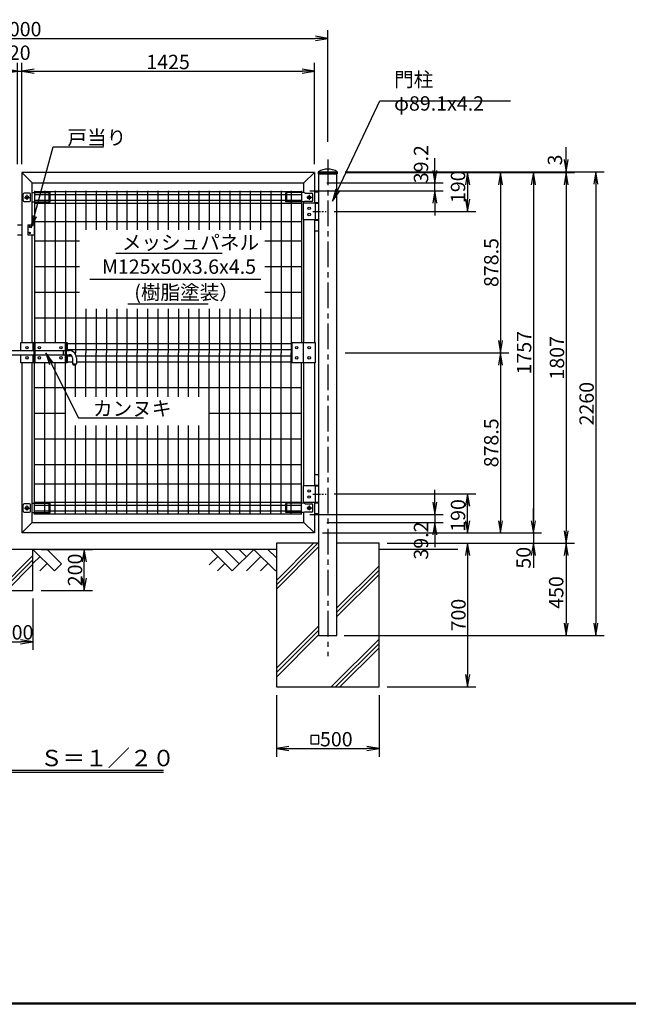
# Model space of a CAD drawing. Extents: x -1955 to 9845, y -10198 to -1798.
# Drawn here: x 1492 to 4456, y -9898 to -5100 of the extents above; entities that cross this region are included whole.
import ezdxf

# ---------------------------------------------------------------- set-up
doc = ezdxf.new("R2010")
doc.units = 0
doc.header["$MEASUREMENT"] = 0
doc.header["$PDMODE"] = 35
doc.linetypes.add('CENTER', pattern=[2, 1.25, -0.25, 0.25, -0.25])
doc.linetypes.add('HIDDEN', pattern=[0.375, 0.25, -0.125])
doc.layers.get('0').update_dxf_attribs({"linetype": 'CONTINUOUS'})
doc.layers.get('DEFPOINTS').update_dxf_attribs({"linetype": 'CONTINUOUS'})
for name, color, linetype in [('1', 7, 'CONTINUOUS'), ('11', 7, 'CONTINUOUS'), ('12', 7, 'CONTINUOUS'), ('14', 7, 'CONTINUOUS'), ('16', 7, 'CONTINUOUS'), ('17', 7, 'CONTINUOUS'), ('18', 7, 'CONTINUOUS'), ('2', 7, 'CONTINUOUS'), ('24', 7, 'CONTINUOUS'), ('3', 7, 'CONTINUOUS'), ('31', 7, 'CONTINUOUS'), ('4', 7, 'CONTINUOUS'), ('6', 7, 'CONTINUOUS'), ('AMI', 9, 'CONTINUOUS'), ('CENTER', 3, 'CENTER'), ('EXTCNT-L', 4, 'CONTINUOUS'), ('KISO', 7, 'CONTINUOUS'), ('WAKU', 7, 'CONTINUOUS')]:
    doc.layers.add(name, color=color, linetype=linetype)
doc.styles.add('XT', font='txt.shx', dxfattribs={"width": 0.8, "bigfont": 'bigfont.shx'})
doc.dimstyles.new('ISO1', dxfattribs={"dimscale": 20, "dimtxt": 3.5, "dimasz": 3, "dimexe": 2, "dimexo": 2, "dimgap": 0.5, "dimtad": 1, "dimdec": 1, "dimdsep": 46, "dimtxsty": 'XT', "dimblk": 'DARROWS', "dimcen": -1, "dimclrd": 2, "dimclre": 1, "dimclrt": 3, "dimadec": 0, "dimazin": 0, "dimtfac": 1, "dimtdec": 1, "dimtmove": 2, "dimatfit": 3, "dimldrblk": 'DARROWS', "dimfxl": 0, "dimtvp": 1, "dimtolj": 1, "dimarcsym": 0})

# ---------------------------------------------------------------- blocks, each defined once
blk = doc.blocks.new('DARROWS')
at = {"color": 0}
for p, q in [((0, 0), (-1, 0.167)), ((-1, -0.167), (0, 0)), ((0, 0), (-0.999, 0))]:
    blk.add_line(p, q, dxfattribs=at)
blk = doc.blocks.new('*D2')
at = {"color": 1, "linetype": 'ByBlock'}
for p, q in [((2742.2, -8391), (2742.2, -8691)), ((3242.2, -8391), (3242.2, -8691))]:
    blk.add_line(p, q, dxfattribs=at)
at = {"color": 2, "linetype": 'ByBlock'}
blk.add_line((2802.2, -8651), (3182.2, -8651), dxfattribs=at)
at = {"layer": 'DEFPOINTS', "color": 0, "linetype": 'ByBlock'}
for p in [(2742.2, -8351), (3242.2, -8351), (3242.2, -8651)]:
    blk.add_point(p, dxfattribs=at)
at = {"color": 2, "linetype": 'ByBlock', "xscale": 60, "yscale": 60, "zscale": 60, "rotation": 180}
blk.add_blockref('DARROWS', (2742.2, -8651), dxfattribs=at)
at = {"color": 2, "linetype": 'ByBlock', "xscale": 60, "yscale": 60, "zscale": 60}
blk.add_blockref('DARROWS', (3242.2, -8651), dxfattribs=at)
at = {"color": 3, "linetype": 'ByBlock', "insert": (3033.9, -8606), "char_height": 70, "attachment_point": 5, "style": 'XT'}
blk.add_mtext('\\A1;500', dxfattribs=at)
blk = doc.blocks.new('*D1')
at = {"color": 1, "linetype": 'ByBlock'}
for p, q in [((3282.2, -7651), (3713.5, -7651)), ((3282.2, -8351), (3713.5, -8351))]:
    blk.add_line(p, q, dxfattribs=at)
at = {"color": 2, "linetype": 'ByBlock'}
blk.add_line((3673.5, -7711), (3673.5, -8291), dxfattribs=at)
at = {"layer": 'DEFPOINTS', "color": 0, "linetype": 'ByBlock'}
for p in [(3242.2, -7651), (3242.2, -8351), (3673.5, -8351)]:
    blk.add_point(p, dxfattribs=at)
at = {"color": 2, "linetype": 'ByBlock', "xscale": 60, "yscale": 60, "zscale": 60}
for p, rotation in [((3673.5, -7651), 90), ((3673.5, -8351), 270)]:
    blk.add_blockref('DARROWS', p, dxfattribs=dict(at, rotation=rotation))
at = {"color": 3, "linetype": 'ByBlock', "insert": (3628.5, -8001), "char_height": 70, "attachment_point": 5, "rotation": 90, "style": 'XT'}
blk.add_mtext('\\A1;700', dxfattribs=at)
blk = doc.blocks.new('*D8')
at = {"color": 2, "linetype": 'ByBlock'}
for p, q in [((3993.5, -7541), (3993.5, -7481)), ((3993.5, -7601), (3993.5, -7651)), ((3993.5, -7601), (3993.5, -7651)), ((3993.5, -7711), (3993.5, -7771))]:
    blk.add_line(p, q, dxfattribs=at)
at = {"color": 1, "linetype": 'ByBlock'}
for p, q in [((3076.7, -7601), (4033.5, -7601)), ((3332.2, -7651), (4033.5, -7651))]:
    blk.add_line(p, q, dxfattribs=at)
at = {"layer": 'DEFPOINTS', "color": 0, "linetype": 'ByBlock'}
for p in [(3036.7, -7601), (3292.2, -7651), (3993.5, -7651)]:
    blk.add_point(p, dxfattribs=at)
at = {"color": 2, "linetype": 'ByBlock', "xscale": 60, "yscale": 60, "zscale": 60}
for p, rotation in [((3993.5, -7601), 270), ((3993.5, -7651), 90)]:
    blk.add_blockref('DARROWS', p, dxfattribs=dict(at, rotation=rotation))
at = {"color": 3, "linetype": 'ByBlock', "insert": (3945.8, -7721.7), "char_height": 70, "attachment_point": 5, "rotation": 90, "style": 'XT'}
blk.add_mtext('\\A1;50', dxfattribs=at)
blk = doc.blocks.new('*D7')
at = {"color": 1, "linetype": 'ByBlock'}
for p, q in [((3076.7, -5844), (4033.5, -5844)), ((3076.7, -7601), (4033.5, -7601))]:
    blk.add_line(p, q, dxfattribs=at)
at = {"color": 2, "linetype": 'ByBlock'}
blk.add_line((3993.5, -5904), (3993.5, -7541), dxfattribs=at)
at = {"layer": 'DEFPOINTS', "color": 0, "linetype": 'ByBlock'}
for p in [(3036.7, -5844), (3036.7, -7601), (3993.5, -7601)]:
    blk.add_point(p, dxfattribs=at)
at = {"color": 2, "linetype": 'ByBlock', "xscale": 60, "yscale": 60, "zscale": 60}
for p, rotation in [((3993.5, -5844), 90), ((3993.5, -7601), 270)]:
    blk.add_blockref('DARROWS', p, dxfattribs=dict(at, rotation=rotation))
at = {"color": 3, "linetype": 'ByBlock', "insert": (3948.5, -6722.5), "char_height": 70, "attachment_point": 5, "rotation": 90, "style": 'XT'}
blk.add_mtext('\\A1;1757', dxfattribs=at)
blk = doc.blocks.new('*D5')
at = {"color": 1, "linetype": 'ByBlock'}
for p, q in [((3332.2, -7651), (4193.5, -7651)), ((3076.7, -8101), (4193.5, -8101))]:
    blk.add_line(p, q, dxfattribs=at)
at = {"color": 2, "linetype": 'ByBlock'}
blk.add_line((4153.5, -7711), (4153.5, -8041), dxfattribs=at)
at = {"layer": 'DEFPOINTS', "color": 0, "linetype": 'ByBlock'}
for p in [(3292.2, -7651), (3036.7, -8101), (4153.5, -8101)]:
    blk.add_point(p, dxfattribs=at)
at = {"color": 2, "linetype": 'ByBlock', "xscale": 60, "yscale": 60, "zscale": 60}
for p, rotation in [((4153.5, -7651), 90), ((4153.5, -8101), 270)]:
    blk.add_blockref('DARROWS', p, dxfattribs=dict(at, rotation=rotation))
at = {"color": 3, "linetype": 'ByBlock', "insert": (4104.7, -7891), "char_height": 70, "attachment_point": 5, "rotation": 90, "style": 'XT'}
blk.add_mtext('\\A1;450', dxfattribs=at)
blk = doc.blocks.new('*D4')
at = {"color": 1, "linetype": 'ByBlock'}
for p, q in [((3076.7, -5844), (4193.5, -5844)), ((3332.2, -7651), (4193.5, -7651))]:
    blk.add_line(p, q, dxfattribs=at)
at = {"color": 2, "linetype": 'ByBlock'}
blk.add_line((4153.5, -5904), (4153.5, -7591), dxfattribs=at)
at = {"layer": 'DEFPOINTS', "color": 0, "linetype": 'ByBlock'}
for p in [(3036.7, -5844), (3292.2, -7651), (4153.5, -7651)]:
    blk.add_point(p, dxfattribs=at)
at = {"color": 2, "linetype": 'ByBlock', "xscale": 60, "yscale": 60, "zscale": 60}
for p, rotation in [((4153.5, -5844), 90), ((4153.5, -7651), 270)]:
    blk.add_blockref('DARROWS', p, dxfattribs=dict(at, rotation=rotation))
at = {"color": 3, "linetype": 'ByBlock', "insert": (4108.5, -6747.5), "char_height": 70, "attachment_point": 5, "rotation": 90, "style": 'XT'}
blk.add_mtext('\\A1;1807', dxfattribs=at)
blk = doc.blocks.new('*D3')
at = {"color": 1, "linetype": 'ByBlock'}
for p, q in [((3076.7, -5841), (4337.8, -5841)), ((3072.2, -8101), (4337.8, -8101))]:
    blk.add_line(p, q, dxfattribs=at)
at = {"color": 2, "linetype": 'ByBlock'}
blk.add_line((4297.8, -5901), (4297.8, -8041), dxfattribs=at)
at = {"layer": 'DEFPOINTS', "color": 0, "linetype": 'ByBlock'}
for p in [(3036.7, -5841), (3032.2, -8101), (4297.8, -8101)]:
    blk.add_point(p, dxfattribs=at)
at = {"color": 2, "linetype": 'ByBlock', "xscale": 60, "yscale": 60, "zscale": 60}
for p, rotation in [((4297.8, -5841), 90), ((4297.8, -8101), 270)]:
    blk.add_blockref('DARROWS', p, dxfattribs=dict(at, rotation=rotation))
at = {"color": 3, "linetype": 'ByBlock', "insert": (4252.8, -6971), "char_height": 70, "attachment_point": 5, "rotation": 90, "style": 'XT'}
blk.add_mtext('\\A1;2260', dxfattribs=at)
blk = doc.blocks.new('*D6')
at = {"color": 1, "linetype": 'ByBlock'}
for p, q in [((3076.7, -5844), (3873.5, -5844)), ((3076.7, -6722.5), (3873.5, -6722.5))]:
    blk.add_line(p, q, dxfattribs=at)
at = {"color": 2, "linetype": 'ByBlock'}
blk.add_line((3833.5, -5904), (3833.5, -6662.5), dxfattribs=at)
at = {"layer": 'DEFPOINTS', "color": 0, "linetype": 'ByBlock'}
for p in [(3036.7, -5844), (3036.7, -6722.5), (3833.5, -6722.5)]:
    blk.add_point(p, dxfattribs=at)
at = {"color": 2, "linetype": 'ByBlock', "xscale": 60, "yscale": 60, "zscale": 60}
for p, rotation in [((3833.5, -5844), 90), ((3833.5, -6722.5), 270)]:
    blk.add_blockref('DARROWS', p, dxfattribs=dict(at, rotation=rotation))
at = {"color": 3, "linetype": 'ByBlock', "insert": (3788.5, -6283.3), "char_height": 70, "attachment_point": 5, "rotation": 90, "style": 'XT'}
blk.add_mtext('\\A1;878.5', dxfattribs=at)
blk = doc.blocks.new('*D9')
at = {"color": 2, "linetype": 'ByBlock'}
for p, q in [((4153.5, -5781), (4153.5, -5721)), ((4153.5, -5844), (4153.5, -5841)), ((4153.5, -5844), (4153.5, -5841)), ((4153.5, -5904), (4153.5, -5964))]:
    blk.add_line(p, q, dxfattribs=at)
at = {"color": 1, "linetype": 'ByBlock'}
for p, q in [((3076.7, -5844), (4193.5, -5844)), ((3078.7, -5841), (4193.5, -5841))]:
    blk.add_line(p, q, dxfattribs=at)
at = {"layer": 'DEFPOINTS', "color": 0, "linetype": 'ByBlock'}
for p in [(3036.7, -5844), (3038.7, -5841), (4153.5, -5841)]:
    blk.add_point(p, dxfattribs=at)
at = {"color": 2, "linetype": 'ByBlock', "xscale": 60, "yscale": 60, "zscale": 60}
for p, rotation in [((4153.5, -5841), 270), ((4153.5, -5844), 90)]:
    blk.add_blockref('DARROWS', p, dxfattribs=dict(at, rotation=rotation))
at = {"color": 3, "linetype": 'ByBlock', "insert": (4098.6, -5783.6), "char_height": 70, "attachment_point": 5, "rotation": 90, "style": 'XT'}
blk.add_mtext('\\A1;3', dxfattribs=at)
blk = doc.blocks.new('*D10')
at = {"color": 1, "linetype": 'ByBlock'}
for p, q in [((3076.7, -6722.5), (3873.5, -6722.5)), ((2987.6, -7601), (3873.5, -7601))]:
    blk.add_line(p, q, dxfattribs=at)
at = {"color": 2, "linetype": 'ByBlock'}
blk.add_line((3833.5, -6782.5), (3833.5, -7541), dxfattribs=at)
at = {"layer": 'DEFPOINTS', "color": 0, "linetype": 'ByBlock'}
for p in [(3036.7, -6722.5), (2947.6, -7601), (3833.5, -7601)]:
    blk.add_point(p, dxfattribs=at)
at = {"color": 2, "linetype": 'ByBlock', "xscale": 60, "yscale": 60, "zscale": 60}
for p, rotation in [((3833.5, -6722.5), 90), ((3833.5, -7601), 270)]:
    blk.add_blockref('DARROWS', p, dxfattribs=dict(at, rotation=rotation))
at = {"color": 3, "linetype": 'ByBlock', "insert": (3788.5, -7161.8), "char_height": 70, "attachment_point": 5, "rotation": 90, "style": 'XT'}
blk.add_mtext('\\A1;878.5', dxfattribs=at)
blk = doc.blocks.new('*D11')
at = {"color": 2, "linetype": 'ByBlock'}
for p, q in [((3513.5, -7451), (3513.5, -7391)), ((3513.5, -7511), (3513.5, -7550.2)), ((3513.5, -7511), (3513.5, -7550.2)), ((3513.5, -7610.2), (3513.5, -7670.2))]:
    blk.add_line(p, q, dxfattribs=at)
at = {"color": 1, "linetype": 'ByBlock'}
for p, q in [((2904.7, -7511), (3553.5, -7511)), ((2987.6, -7550.2), (3553.5, -7550.2))]:
    blk.add_line(p, q, dxfattribs=at)
at = {"layer": 'DEFPOINTS', "color": 0, "linetype": 'ByBlock'}
for p in [(2864.7, -7511), (2947.6, -7550.2), (3513.5, -7550.2)]:
    blk.add_point(p, dxfattribs=at)
at = {"color": 2, "linetype": 'ByBlock', "xscale": 60, "yscale": 60, "zscale": 60}
for p, rotation in [((3513.5, -7511), 270), ((3513.5, -7550.2), 90)]:
    blk.add_blockref('DARROWS', p, dxfattribs=dict(at, rotation=rotation))
at = {"color": 3, "linetype": 'ByBlock', "insert": (3446.5, -7637.9), "char_height": 70, "attachment_point": 5, "rotation": 90, "style": 'XT'}
blk.add_mtext('\\A1;39.2', dxfattribs=at)
blk = doc.blocks.new('*D15')
at = {"color": 1, "linetype": 'ByBlock'}
for p, q in [((-7.8, -5695.1), (-7.8, -5150.8)), ((2992.2, -5695.1), (2992.2, -5150.8))]:
    blk.add_line(p, q, dxfattribs=at)
at = {"color": 2, "linetype": 'ByBlock'}
blk.add_line((52.2, -5190.8), (2932.2, -5190.8), dxfattribs=at)
at = {"layer": 'DEFPOINTS', "color": 0, "linetype": 'ByBlock'}
for p in [(2992.2, -5190.8), (-7.8, -5735.1), (2992.2, -5735.1)]:
    blk.add_point(p, dxfattribs=at)
at = {"color": 2, "linetype": 'ByBlock', "xscale": 60, "yscale": 60, "zscale": 60, "rotation": 180}
blk.add_blockref('DARROWS', (-7.8, -5190.8), dxfattribs=at)
at = {"color": 2, "linetype": 'ByBlock', "xscale": 60, "yscale": 60, "zscale": 60}
blk.add_blockref('DARROWS', (2992.2, -5190.8), dxfattribs=at)
at = {"color": 3, "linetype": 'ByBlock', "insert": (1492.2, -5145.8), "char_height": 70, "attachment_point": 5, "style": 'XT'}
blk.add_mtext('\\A1;3000', dxfattribs=at)
blk = doc.blocks.new('*D13')
at = {"color": 1, "linetype": 'ByBlock'}
for p, q in [((1502.2, -5804), (1502.2, -5310.8)), ((2927.2, -5804), (2927.2, -5310.8))]:
    blk.add_line(p, q, dxfattribs=at)
at = {"color": 2, "linetype": 'ByBlock'}
blk.add_line((1562.2, -5350.8), (2867.2, -5350.8), dxfattribs=at)
at = {"layer": 'DEFPOINTS', "color": 0, "linetype": 'ByBlock'}
for p in [(2927.2, -5350.8), (1502.2, -5844), (2927.2, -5844)]:
    blk.add_point(p, dxfattribs=at)
at = {"color": 2, "linetype": 'ByBlock', "xscale": 60, "yscale": 60, "zscale": 60, "rotation": 180}
blk.add_blockref('DARROWS', (1502.2, -5350.8), dxfattribs=at)
at = {"color": 2, "linetype": 'ByBlock', "xscale": 60, "yscale": 60, "zscale": 60}
blk.add_blockref('DARROWS', (2927.2, -5350.8), dxfattribs=at)
at = {"color": 3, "linetype": 'ByBlock', "insert": (2214.7, -5305.8), "char_height": 70, "attachment_point": 5, "style": 'XT'}
blk.add_mtext('\\A1;1425', dxfattribs=at)
blk = doc.blocks.new('*D12')
at = {"color": 1, "linetype": 'ByBlock'}
for p, q in [((1482.2, -5804), (1482.2, -5310.8)), ((1502.2, -5804), (1502.2, -5310.8))]:
    blk.add_line(p, q, dxfattribs=at)
at = {"color": 2, "linetype": 'ByBlock'}
for p, q in [((1422.2, -5350.8), (1362.2, -5350.8)), ((1482.2, -5350.8), (1502.2, -5350.8)), ((1482.2, -5350.8), (1502.2, -5350.8)), ((1562.2, -5350.8), (1622.2, -5350.8))]:
    blk.add_line(p, q, dxfattribs=at)
at = {"layer": 'DEFPOINTS', "color": 0, "linetype": 'ByBlock'}
for p in [(1502.2, -5350.8), (1482.2, -5844), (1502.2, -5844)]:
    blk.add_point(p, dxfattribs=at)
at = {"color": 2, "linetype": 'ByBlock', "xscale": 60, "yscale": 60, "zscale": 60}
blk.add_blockref('DARROWS', (1482.2, -5350.8), dxfattribs=at)
at = {"color": 2, "linetype": 'ByBlock', "xscale": 60, "yscale": 60, "zscale": 60, "rotation": 180}
blk.add_blockref('DARROWS', (1502.2, -5350.8), dxfattribs=at)
at = {"color": 3, "linetype": 'ByBlock', "insert": (1492.2, -5260.8), "char_height": 70, "attachment_point": 5, "style": 'XT'}
blk.add_mtext('\\A1;20', dxfattribs=at)
blk = doc.blocks.new('*D16')
at = {"color": 2, "linetype": 'ByBlock'}
for p, q in [((3513.5, -5834.8), (3513.5, -5774.8)), ((3513.5, -5934), (3513.5, -5894.8)), ((3513.5, -5934), (3513.5, -5894.8)), ((3513.5, -5994), (3513.5, -6054))]:
    blk.add_line(p, q, dxfattribs=at)
at = {"color": 1, "linetype": 'ByBlock'}
for p, q in [((2987.6, -5894.8), (3553.5, -5894.8)), ((2904.7, -5934), (3553.5, -5934))]:
    blk.add_line(p, q, dxfattribs=at)
at = {"layer": 'DEFPOINTS', "color": 0, "linetype": 'ByBlock'}
for p in [(2947.6, -5894.8), (3513.5, -5894.8), (2864.7, -5934)]:
    blk.add_point(p, dxfattribs=at)
at = {"color": 2, "linetype": 'ByBlock', "xscale": 60, "yscale": 60, "zscale": 60}
for p, rotation in [((3513.5, -5894.8), 270), ((3513.5, -5934), 90)]:
    blk.add_blockref('DARROWS', p, dxfattribs=dict(at, rotation=rotation))
at = {"color": 3, "linetype": 'ByBlock', "insert": (3446.5, -5803.9), "char_height": 70, "attachment_point": 5, "rotation": 90, "style": 'XT'}
blk.add_mtext('\\A1;39.2', dxfattribs=at)
blk = doc.blocks.new('*D17')
at = {"color": 1, "linetype": 'ByBlock'}
for p, q in [((3077.1, -5844), (3713.5, -5844)), ((3024.3, -6034), (3713.5, -6034))]:
    blk.add_line(p, q, dxfattribs=at)
at = {"color": 2, "linetype": 'ByBlock'}
blk.add_line((3673.5, -5904), (3673.5, -5974), dxfattribs=at)
at = {"layer": 'DEFPOINTS', "color": 0, "linetype": 'ByBlock'}
for p in [(3037.1, -5844), (2984.3, -6034), (3673.5, -6034)]:
    blk.add_point(p, dxfattribs=at)
at = {"color": 2, "linetype": 'ByBlock', "xscale": 60, "yscale": 60, "zscale": 60}
for p, rotation in [((3673.5, -5844), 90), ((3673.5, -6034), 270)]:
    blk.add_blockref('DARROWS', p, dxfattribs=dict(at, rotation=rotation))
at = {"color": 3, "linetype": 'ByBlock', "insert": (3626.6, -5913.9), "char_height": 70, "attachment_point": 5, "rotation": 90, "style": 'XT'}
blk.add_mtext('\\A1;190', dxfattribs=at)
blk = doc.blocks.new('*D18')
at = {"color": 1, "linetype": 'ByBlock'}
for p, q in [((3024.3, -7411), (3713.5, -7411)), ((2967.2, -7601), (3713.5, -7601))]:
    blk.add_line(p, q, dxfattribs=at)
at = {"color": 2, "linetype": 'ByBlock'}
blk.add_line((3673.5, -7541), (3673.5, -7471), dxfattribs=at)
at = {"layer": 'DEFPOINTS', "color": 0, "linetype": 'ByBlock'}
for p in [(2984.3, -7411), (3673.5, -7411), (2927.2, -7601)]:
    blk.add_point(p, dxfattribs=at)
at = {"color": 2, "linetype": 'ByBlock', "xscale": 60, "yscale": 60, "zscale": 60}
for p, rotation in [((3673.5, -7411), 90), ((3673.5, -7601), 270)]:
    blk.add_blockref('DARROWS', p, dxfattribs=dict(at, rotation=rotation))
at = {"color": 3, "linetype": 'ByBlock', "insert": (3626.6, -7515.5), "char_height": 70, "attachment_point": 5, "rotation": 90, "style": 'XT'}
blk.add_mtext('\\A1;190', dxfattribs=at)
blk = doc.blocks.new('*D20')
at = {"color": 1, "linetype": 'ByBlock'}
for p, q in [((1596.8, -7681), (1846.8, -7681)), ((1596.8, -7881), (1846.8, -7881))]:
    blk.add_line(p, q, dxfattribs=at)
at = {"color": 2, "linetype": 'ByBlock'}
blk.add_line((1806.8, -7821), (1806.8, -7741), dxfattribs=at)
at = {"layer": 'DEFPOINTS', "color": 0, "linetype": 'ByBlock'}
for p in [(1556.8, -7681), (1806.8, -7681), (1556.8, -7881)]:
    blk.add_point(p, dxfattribs=at)
at = {"color": 2, "linetype": 'ByBlock', "xscale": 60, "yscale": 60, "zscale": 60}
for p, rotation in [((1806.8, -7681), 90), ((1806.8, -7881), 270)]:
    blk.add_blockref('DARROWS', p, dxfattribs=dict(at, rotation=rotation))
at = {"color": 3, "linetype": 'ByBlock', "insert": (1761.8, -7781), "char_height": 70, "attachment_point": 5, "rotation": 90, "style": 'XT'}
blk.add_mtext('\\A1;200', dxfattribs=at)
blk = doc.blocks.new('*D19')
at = {"color": 1, "linetype": 'ByBlock'}
for p, q in [((1356.8, -7921), (1356.8, -8171)), ((1556.8, -7921), (1556.8, -8171))]:
    blk.add_line(p, q, dxfattribs=at)
at = {"color": 2, "linetype": 'ByBlock'}
blk.add_line((1416.8, -8131), (1496.8, -8131), dxfattribs=at)
at = {"layer": 'DEFPOINTS', "color": 0, "linetype": 'ByBlock'}
for p in [(1356.8, -7881), (1556.8, -7881), (1556.8, -8131)]:
    blk.add_point(p, dxfattribs=at)
at = {"color": 2, "linetype": 'ByBlock', "xscale": 60, "yscale": 60, "zscale": 60, "rotation": 180}
blk.add_blockref('DARROWS', (1356.8, -8131), dxfattribs=at)
at = {"color": 2, "linetype": 'ByBlock', "xscale": 60, "yscale": 60, "zscale": 60}
blk.add_blockref('DARROWS', (1556.8, -8131), dxfattribs=at)
at = {"color": 3, "linetype": 'ByBlock', "insert": (1479.5, -8085.1), "char_height": 70, "attachment_point": 5, "style": 'XT'}
blk.add_mtext('\\A1;200', dxfattribs=at)

msp = doc.modelspace()

# ---------------------------------------------------------------- linework, layer by layer
at = {"layer": '1', "color": 7, "linetype": 'Continuous'}
for p, q in [((2927.15, -5844.04), (1502.15, -5844.04)), ((1552.95, -5894.84), (2876.35, -5894.84)), ((2742.15, -7651.04), (2742.15, -8351.04)), ((2947.6, -7651.04), (2742.15, -7651.04)), ((3242.15, -7651.04), (3036.7, -7651.04)), ((3242.15, -8351.04), (3242.15, -7651.04)), ((2742.15, -7681.04), (242.15, -7681.04)), ((3626.01, -7681.04), (3242.15, -7681.04)), ((2742.15, -8351.04), (3242.15, -8351.04)), ((792.15, -8757.52), (2192.15, -8757.52)), ((2192.15, -8767.52), (792.15, -8767.52))]:
    msp.add_line(p, q, dxfattribs=at)
at = {"layer": '1', "color": 2, "linetype": 'Continuous'}
for p, q in [((1552.95, -5894.84), (1502.15, -5844.04)), ((2876.35, -5894.84), (2927.15, -5844.04)), ((1960.98, -6237.25), (2478.67, -6237.25)), ((1834.34, -6364.27), (2665.82, -6364.27)), ((2018.54, -6484.82), (2409.98, -6484.82)), ((1552.95, -7550.24), (1502.15, -7601.04)), ((2876.35, -7550.24), (2927.15, -7601.04)), ((2944.44, -7651.04), (2742.15, -7853.32)), ((2923.23, -7651.04), (2742.15, -7832.11)), ((2947.6, -7669.09), (2742.15, -7874.54)), ((1556.75, -7710.63), (1386.34, -7881.04)), ((1556.75, -7731.84), (1407.55, -7881.04)), ((1556.75, -7753.05), (1428.77, -7881.04)), ((3242.15, -7760.32), (3036.7, -7965.77)), ((3242.15, -7781.54), (3036.7, -7986.99)), ((3242.15, -7802.75), (3036.7, -8008.2)), ((2947.6, -8054.87), (2742.15, -8260.32)), ((2947.6, -8076.09), (2742.15, -8281.54)), ((2947.6, -8097.3), (2742.15, -8302.75)), ((3242.15, -8117.67), (3008.78, -8351.04)), ((3242.15, -8138.88), (3030, -8351.04)), ((3242.15, -8160.1), (3051.21, -8351.04))]:
    msp.add_line(p, q, dxfattribs=at)
at = {"layer": '1', "color": 4, "linetype": 'Continuous'}
for p, q in [((1556.75, -7681.04), (1661.75, -7786.04)), ((1591.25, -7715.54), (1556.75, -7750.04)), ((1625.75, -7681.04), (1696.25, -7751.54)), ((2456.65, -7715.54), (2415.31, -7756.88)), ((2422.15, -7681.04), (2527.15, -7786.04)), ((2491.15, -7681.04), (2561.65, -7751.54)), ((2632.15, -7681.04), (2527.15, -7786.04)), ((2560.15, -7681.04), (2596.15, -7717.04)), ((2666.65, -7715.54), (2596.15, -7786.04)), ((2632.15, -7681.04), (2737.15, -7786.04)), ((2701.15, -7681.04), (2742.15, -7722.04)), ((1625.75, -7750.04), (1589.75, -7786.04)), ((1696.25, -7751.54), (1661.75, -7786.04)), ((2491.15, -7750.04), (2455.15, -7786.04)), ((2701.15, -7750.04), (2665.15, -7786.04)), ((2742.15, -7781.04), (2737.15, -7786.04))]:
    msp.add_line(p, q, dxfattribs=at)
at = {"layer": '11'}
for p, q in [((2927.15, -5939.04), (2947.6, -5939.04)), ((2927.15, -5991.04), (2947.6, -5991.04)), ((2931.75, -5994.04), (2947.6, -5994.04)), ((2927.15, -6077.04), (2947.6, -6077.04)), ((2931.75, -6074.04), (2947.6, -6074.04)), ((2927.15, -6129.04), (2947.6, -6129.04)), ((2927.15, -7316.04), (2947.6, -7316.04)), ((2927.15, -7368.04), (2947.6, -7368.04)), ((2931.75, -7371.04), (2947.6, -7371.04)), ((2927.15, -7454.04), (2947.6, -7454.04)), ((2931.75, -7451.04), (2947.6, -7451.04)), ((2927.15, -7506.04), (2947.6, -7506.04))]:
    msp.add_line(p, q, dxfattribs=at)
at = {"layer": '12'}
for p, q in [((1567.55, -6772.54), (1567.55, -6672.54)), ((1713.55, -6672.54), (1713.55, -6772.54))]:
    msp.add_line(p, q, dxfattribs=at)
msp.add_lwpolyline([(1563.05, -6672.54), (1718.05, -6672.54), (1718.05, -6772.54), (1563.05, -6772.54)], close=True, dxfattribs=at)
at = {"layer": '14'}
for p, q in [((1421.25, -6712.54), (1563.05, -6712.54)), ((1567.55, -6712.54), (1713.55, -6712.54)), ((1718.05, -6712.54), (1733.76, -6712.54)), ((1421.25, -6732.54), (1563.05, -6732.54)), ((1567.55, -6732.54), (1713.55, -6732.54)), ((1718.05, -6732.54), (1733.76, -6732.54)), ((1748.76, -6747.54), (1748.76, -6777.54)), ((1768.76, -6747.54), (1768.76, -6777.54)), ((1748.76, -6777.54), (1768.76, -6777.54)), ((1748.76, -6777.54), (1753.76, -6782.54)), ((1763.76, -6782.54), (1753.76, -6782.54)), ((1763.76, -6782.54), (1768.76, -6777.54))]:
    msp.add_line(p, q, dxfattribs=at)
at = {"layer": '14', "linetype": 'HIDDEN', "ltscale": 10}
msp.add_line((1703.26, -6712.54), (1703.26, -6732.54), dxfattribs=at)
at = {"layer": '14'}
for radius in [35, 15]:
    msp.add_arc((1733.76, -6747.54), radius, 0, 90, dxfattribs=at)
at = {"layer": '16'}
msp.add_line((2871.75, -6672.54), (2871.75, -6772.54), dxfattribs=at)
msp.add_lwpolyline([(2931.75, -6772.54), (2818.75, -6772.54), (2818.75, -6672.54), (2931.75, -6672.54)], close=True, dxfattribs=at)
for centre in [(2841.25, -6697.54), (2901.75, -6697.54), (2841.25, -6747.54), (2901.75, -6747.54)]:
    msp.add_circle(centre, 6, dxfattribs=at)
at = {"layer": '17'}
for p, q in [((2871.75, -5994.04), (2871.75, -6074.04)), ((2931.75, -5994.04), (2871.75, -5994.04)), ((2931.75, -5994.04), (2931.75, -6074.04)), ((2871.75, -6074.04), (2931.75, -6074.04)), ((2931.75, -7371.04), (2871.75, -7371.04)), ((2871.75, -7371.04), (2871.75, -7451.04)), ((2931.75, -7371.04), (2931.75, -7451.04)), ((2871.75, -7451.04), (2931.75, -7451.04))]:
    msp.add_line(p, q, dxfattribs=at)
for centre in [(2901.75, -6019.04), (2901.75, -6049.04), (2901.75, -7396.04), (2901.75, -7426.04)]:
    msp.add_circle(centre, 6, dxfattribs=at)
at = {"layer": '18'}
for p, q in [((1557.55, -6712.54), (1557.55, -6672.54)), ((1557.55, -6772.54), (1557.55, -6732.54))]:
    msp.add_line(p, q, dxfattribs=at)
for points in [[(1497.55, -6712.54), (1497.55, -6672.54), (1722.55, -6672.54), (1722.55, -6712.54)], [(1722.55, -6732.54), (1722.55, -6772.54), (1497.55, -6772.54), (1497.55, -6732.54)]]:
    msp.add_lwpolyline(points, dxfattribs=at)
for centre in [(1527.55, -6697.54), (1588.05, -6697.54), (1693.05, -6697.54), (1527.55, -6747.54), (1588.05, -6747.54), (1693.05, -6747.54)]:
    msp.add_circle(centre, 6, dxfattribs=at)
at = {"layer": '2', "color": 7, "linetype": 'Continuous'}
for p, q in [((1552.95, -7550.24), (2876.35, -7550.24)), ((2927.15, -7601.04), (1502.15, -7601.04))]:
    msp.add_line(p, q, dxfattribs=at)
at = {"layer": '24'}
for p, q in [((1482.15, -6098.89), (1502.15, -6098.89)), ((1532.45, -6098.89), (1562.15, -6098.89)), ((1532.45, -6098.89), (1532.45, -6148.89)), ((1562.15, -6098.89), (1562.15, -6148.89)), ((1482.15, -6148.89), (1502.15, -6148.89)), ((1532.45, -6148.89), (1562.15, -6148.89))]:
    msp.add_line(p, q, dxfattribs=at)
for centre in [(1540.14, -6108.89), (1540.14, -6138.89)]:
    msp.add_circle(centre, 3.25, dxfattribs=at)
at = {"layer": '3', "color": 7, "linetype": 'Continuous'}
for p, q in [((1502.15, -5844.04), (1502.15, -6672.54)), ((1552.95, -6098.89), (1552.95, -5894.84)), ((1552.95, -6672.54), (1552.95, -6148.89)), ((1502.15, -6772.54), (1502.15, -7601.04)), ((1552.95, -7550.24), (1552.95, -6772.54))]:
    msp.add_line(p, q, dxfattribs=at)
at = {"layer": '31'}
for p, q in [((2945.65, -5841.04), (3038.65, -5841.04)), ((2945.65, -5841.04), (2945.65, -5851.04)), ((2945.65, -5851.04), (3038.65, -5851.04)), ((3038.65, -5841.04), (3038.65, -5851.04))]:
    msp.add_line(p, q, dxfattribs=at)
at = {"layer": '31', "linetype": 'HIDDEN', "ltscale": 10}
for p, q in [((2947.25, -5841.04), (2947.25, -5851.04)), ((3037.05, -5841.04), (3037.05, -5851.04))]:
    msp.add_line(p, q, dxfattribs=at)
at = {"layer": '31'}
msp.add_arc((2992.15, -5917.7), 89.66, 58.76122, 121.23878, dxfattribs=at)
at = {"layer": '4', "color": 7, "linetype": 'Continuous'}
for p, q in [((2927.15, -5844.04), (2927.15, -5994.04)), ((2876.35, -5941.54), (2876.35, -5894.84)), ((1552.95, -5941.54), (1635.55, -5941.54)), ((1635.55, -5987.54), (1635.55, -5941.54)), ((1635.55, -5941.54), (1640.55, -5943.54)), ((1640.55, -5987.54), (1640.55, -5943.54)), ((2793.75, -5941.54), (2788.75, -5943.54)), ((2788.75, -5987.54), (2788.75, -5943.54)), ((2793.75, -5987.54), (2793.75, -5941.54)), ((2876.35, -5941.54), (2793.75, -5941.54)), ((2881.47, -5945.54), (2876.35, -5941.54)), ((2881.47, -5945.54), (2914.71, -5945.54)), ((1552.95, -5987.54), (1640.55, -5987.54)), ((2876.35, -5987.54), (2788.75, -5987.54)), ((2878.48, -5985.54), (2876.35, -5987.54)), ((2876.35, -5994.04), (2876.35, -5987.54)), ((2914.71, -5985.54), (2878.48, -5985.54)), ((2919.71, -5980.54), (2919.71, -5950.54)), ((2876.35, -6672.54), (2876.35, -6074.04)), ((2927.15, -6074.04), (2927.15, -6672.54)), ((2876.35, -7371.04), (2876.35, -6772.54)), ((2927.15, -6772.54), (2927.15, -7371.04)), ((1552.95, -7455.54), (1635.55, -7455.54)), ((1635.55, -7501.54), (1635.55, -7455.54)), ((1635.55, -7455.54), (1640.55, -7457.54)), ((1640.55, -7501.54), (1640.55, -7457.54)), ((2793.75, -7455.54), (2788.75, -7457.54)), ((2788.75, -7501.54), (2788.75, -7457.54)), ((2876.35, -7455.54), (2793.75, -7455.54)), ((2793.75, -7501.54), (2793.75, -7455.54)), ((2876.35, -7456.04), (2876.35, -7451.54)), ((2927.15, -7451.04), (2927.15, -7601.04)), ((1552.95, -7501.54), (1640.55, -7501.54)), ((2876.35, -7501.54), (2788.75, -7501.54)), ((2876.35, -7550.24), (2876.35, -7501.54))]:
    msp.add_line(p, q, dxfattribs=at)
at = {"layer": '4', "linetype": 'Continuous'}
for p, q in [((1540.51, -5945.54), (1514.59, -5945.54)), ((1509.59, -5980.54), (1509.59, -5950.54)), ((1514.59, -5985.54), (1540.51, -5985.54)), ((1545.51, -5980.54), (1545.51, -5950.54)), ((1509.59, -7494.54), (1509.59, -7464.54)), ((1540.51, -7459.54), (1514.59, -7459.54)), ((1545.51, -7494.54), (1545.51, -7464.54)), ((1514.59, -7499.54), (1540.51, -7499.54))]:
    msp.add_line(p, q, dxfattribs=at)
at = {"layer": '4', "color": 0}
for p, q in [((2881.47, -7459.54), (2876.35, -7455.54)), ((2881.47, -7459.54), (2914.71, -7459.54)), ((2919.71, -7494.54), (2919.71, -7464.54)), ((2878.48, -7499.54), (2876.35, -7501.54)), ((2914.71, -7499.54), (2878.48, -7499.54))]:
    msp.add_line(p, q, dxfattribs=at)
at = {"layer": '4', "linetype": 'Continuous'}
for centre in [(1527.55, -5965.54), (1527.55, -7479.54)]:
    msp.add_circle(centre, 8, dxfattribs=at)
at = {"layer": '4', "color": 7, "linetype": 'Continuous'}
for centre in [(2901.75, -5965.54), (2901.75, -7479.54)]:
    msp.add_circle(centre, 8, dxfattribs=at)
at = {"layer": '4', "linetype": 'Continuous'}
for centre, start, end in [((1514.59, -5950.54), 90, 180), ((1540.51, -5950.54), 0, 90), ((1514.59, -5980.54), 180, 270), ((1540.51, -5980.54), 270, 360), ((1514.59, -7464.54), 90, 180), ((1540.51, -7464.54), 0, 90), ((1514.59, -7494.54), 180, 270), ((1540.51, -7494.54), 270, 360)]:
    msp.add_arc(centre, 5, start, end, dxfattribs=at)
at = {"layer": '4', "color": 7, "linetype": 'Continuous'}
for centre, start, end in [((2914.71, -5950.54), 0, 90), ((2914.71, -5980.54), 270, 360)]:
    msp.add_arc(centre, 5, start, end, dxfattribs=at)
at = {"layer": '4', "color": 0}
for centre, start, end in [((2914.71, -7464.54), 0, 90), ((2914.71, -7494.54), 270, 360)]:
    msp.add_arc(centre, 5, start, end, dxfattribs=at)
at = {"layer": '6', "color": 7, "linetype": 'HIDDEN', "ltscale": 10}
for p, q in [((2947.6, -5844.04), (3036.7, -5844.04)), ((2947.6, -5844.04), (2947.6, -5851.04)), ((3036.7, -5844.04), (3036.7, -5851.04))]:
    msp.add_line(p, q, dxfattribs=at)
at = {"layer": '6', "color": 7, "linetype": 'Continuous'}
for p, q in [((2947.6, -5851.04), (2947.6, -8101.04)), ((3036.7, -8101.04), (3036.7, -5851.04)), ((2947.6, -8101.04), (3036.7, -8101.04))]:
    msp.add_line(p, q, dxfattribs=at)
at = {"layer": 'AMI'}
for p, q in [((1564.65, -5934.04), (1564.65, -6672.54)), ((1564.65, -5937.54), (2864.65, -5937.54)), ((1614.65, -5934.04), (1614.65, -6672.54)), ((1664.65, -5934.04), (1664.65, -6672.54)), ((1714.65, -5934.04), (1714.65, -6672.54)), ((1764.65, -5934.04), (1764.65, -6722.54)), ((1814.65, -5934.04), (1814.65, -6123.75)), ((1864.65, -5934.04), (1864.65, -6123.75)), ((1914.65, -5934.04), (1914.65, -6123.75)), ((1964.65, -5934.04), (1964.65, -6123.75)), ((2014.65, -5934.04), (2014.65, -6123.75)), ((2064.65, -5934.04), (2064.65, -6123.75)), ((2114.65, -5934.04), (2114.65, -6123.75)), ((2164.65, -5934.04), (2164.65, -6123.75)), ((2214.65, -5934.04), (2214.65, -6123.75)), ((2264.65, -5934.04), (2264.65, -6123.75)), ((2314.65, -5934.04), (2314.65, -6123.75)), ((2364.65, -5934.04), (2364.65, -6123.75)), ((2414.65, -5934.04), (2414.65, -6123.75)), ((2464.65, -5934.04), (2464.65, -6123.75)), ((2514.65, -5934.04), (2514.65, -6123.75)), ((2564.65, -5934.04), (2564.65, -6123.75)), ((2614.65, -5934.04), (2614.65, -6123.75)), ((2664.65, -5934.04), (2664.65, -6123.75)), ((2714.65, -5934.04), (2714.65, -6722.54)), ((2764.65, -5934.04), (2764.65, -6722.54)), ((2814.65, -5934.04), (2814.65, -6722.54)), ((2864.65, -5934.04), (2864.65, -6672.54)), ((1564.65, -5951.55), (2864.65, -5951.55)), ((1564.65, -5978.54), (2864.65, -5978.54)), ((1564.65, -5993.54), (2864.65, -5993.54)), ((1564.65, -6083.54), (2864.65, -6083.54)), ((1564.65, -6177.54), (1783.95, -6177.54)), ((2686.59, -6177.54), (2864.65, -6177.54)), ((1564.65, -6302.54), (1783.95, -6302.54)), ((2686.59, -6302.54), (2864.65, -6302.54)), ((1564.65, -6427.54), (1783.95, -6427.54)), ((2686.59, -6427.54), (2864.65, -6427.54)), ((1814.65, -6508.07), (1814.65, -6722.54)), ((1864.65, -6508.07), (1864.65, -6722.54)), ((1914.65, -6508.07), (1914.65, -6722.54)), ((1964.65, -6508.07), (1964.65, -6722.54)), ((2014.65, -6508.07), (2014.65, -6722.54)), ((2064.65, -6508.07), (2064.65, -6722.54)), ((2114.65, -6508.07), (2114.65, -6722.54)), ((2164.65, -6508.07), (2164.65, -6722.54)), ((2214.65, -6508.07), (2214.65, -6722.54)), ((2264.65, -6508.07), (2264.65, -6722.54)), ((2314.65, -6508.07), (2314.65, -6722.54)), ((2364.65, -6508.07), (2364.65, -6722.54)), ((2414.65, -6508.07), (2414.65, -6722.54)), ((2464.65, -6508.07), (2464.65, -6722.54)), ((2514.65, -6508.07), (2514.65, -6722.54)), ((2564.65, -6508.07), (2564.65, -6722.54)), ((2614.65, -6508.07), (2614.65, -6722.54)), ((2664.65, -6508.07), (2664.65, -6722.54)), ((1564.65, -6552.54), (2864.65, -6552.54)), ((1722.55, -6677.54), (2818.75, -6677.54)), ((1722.55, -6707.54), (2818.75, -6707.54)), ((1722.55, -6737.54), (1744.94, -6737.54)), ((1764.65, -6731.08), (1764.65, -6722.54)), ((1767.3, -6737.54), (2818.75, -6737.54)), ((1814.65, -6937.21), (1814.65, -6722.54)), ((1864.65, -6937.21), (1864.65, -6722.54)), ((1914.65, -6937.21), (1914.65, -6722.54)), ((1964.65, -6937.21), (1964.65, -6722.54)), ((2014.65, -6937.21), (2014.65, -6722.54)), ((2064.65, -6937.21), (2064.65, -6722.54)), ((2114.65, -6937.21), (2114.65, -6722.54)), ((2164.65, -6937.21), (2164.65, -6722.54)), ((2214.65, -6937.21), (2214.65, -6722.54)), ((2264.65, -6937.21), (2264.65, -6722.54)), ((2314.65, -6937.21), (2314.65, -6722.54)), ((2364.65, -6937.21), (2364.65, -6722.54)), ((2414.65, -7511.04), (2414.65, -6722.54)), ((2464.65, -7511.04), (2464.65, -6722.54)), ((2514.65, -7511.04), (2514.65, -6722.54)), ((2564.65, -7511.04), (2564.65, -6722.54)), ((2614.65, -7511.04), (2614.65, -6722.54)), ((2664.65, -7511.04), (2664.65, -6722.54)), ((2714.65, -7511.04), (2714.65, -6722.54)), ((2764.65, -7511.04), (2764.65, -6722.54)), ((2814.65, -7511.04), (2814.65, -6722.54)), ((1564.65, -7511.04), (1564.65, -6772.54)), ((1614.65, -7511.04), (1614.65, -6772.54)), ((1664.65, -7511.04), (1664.65, -6772.54)), ((1714.65, -7511.04), (1714.65, -6772.54)), ((1722.55, -6767.54), (1748.76, -6767.54)), ((1764.65, -6937.21), (1764.65, -6781.65)), ((1768.76, -6767.54), (2818.75, -6767.54)), ((2864.65, -7511.04), (2864.65, -6772.54)), ((1564.65, -6892.54), (2864.65, -6892.54)), ((1564.65, -7017.54), (1714.65, -7017.54)), ((2414.65, -7017.54), (2864.65, -7017.54)), ((1764.65, -7511.04), (1764.65, -7076.57)), ((1814.65, -7511.04), (1814.65, -7076.57)), ((1864.65, -7511.04), (1864.65, -7076.57)), ((1914.65, -7511.04), (1914.65, -7076.57)), ((1964.65, -7511.04), (1964.65, -7076.57)), ((2014.65, -7511.04), (2014.65, -7076.57)), ((2064.65, -7511.04), (2064.65, -7076.57)), ((2114.65, -7511.04), (2114.65, -7076.57)), ((2164.65, -7511.04), (2164.65, -7076.57)), ((2214.65, -7511.04), (2214.65, -7076.57)), ((2264.65, -7511.04), (2264.65, -7076.57)), ((2314.65, -7511.04), (2314.65, -7076.57)), ((2364.65, -7511.04), (2364.65, -7076.57)), ((1564.65, -7142.54), (2864.65, -7142.54)), ((1564.65, -7267.54), (2864.65, -7267.54)), ((1564.65, -7361.54), (2864.65, -7361.54)), ((1564.65, -7451.54), (2864.65, -7451.54)), ((1564.65, -7465.55), (2864.65, -7465.55)), ((1564.65, -7492.54), (2864.65, -7492.54)), ((1564.65, -7507.54), (2864.65, -7507.54))]:
    msp.add_line(p, q, dxfattribs=at)
at = {"layer": 'CENTER', "ltscale": 100}
for p, q in [((2992.15, -5780.79), (2992.15, -8201.04)), ((1515.2, -5965.54), (1539.68, -5965.54)), ((1527.55, -5953.19), (1527.55, -5977.67)), ((1515.2, -7479.54), (1539.68, -7479.54)), ((1527.55, -7467.19), (1527.55, -7491.67))]:
    msp.add_line(p, q, dxfattribs=at)
at = {"layer": 'CENTER'}
for p, q in [((2914.1, -5965.54), (2889.62, -5965.54)), ((2901.75, -5953.19), (2901.75, -5977.67)), ((2914.1, -7479.54), (2889.62, -7479.54)), ((2901.75, -7467.19), (2901.75, -7491.67))]:
    msp.add_line(p, q, dxfattribs=at)
at = {"layer": 'CENTER', "ltscale": 30}
for p, q in [((2918.95, -6034.04), (2984.28, -6034.04)), ((2918.95, -7411.04), (2984.28, -7411.04))]:
    msp.add_line(p, q, dxfattribs=at)
at = {"layer": 'EXTCNT-L', "color": 3}
msp.add_lwpolyline([(2909.3, -8627.87), (2949.3, -8627.87), (2949.3, -8587.87), (2909.3, -8587.87)], close=True, dxfattribs=at)
at = {"layer": 'KISO', "color": 7, "linetype": 'Continuous'}
msp.add_lwpolyline([(1356.75, -7881.04), (1556.75, -7881.04), (1556.75, -7681.04), (1356.75, -7681.04)], close=True, dxfattribs=at)
at = {"layer": 'WAKU', "color": 7}
for p, q in [((9545.09, -9897.63), (-1454.91, -9897.63)), ((9542.42, -9894.96), (-1452.25, -9894.96)), ((9539.75, -9892.29), (-1449.58, -9892.29))]:
    msp.add_line(p, q, dxfattribs=at)

# ---------------------------------------------------------------- texts
at = {"layer": '1', "color": 7, "linetype": 'Continuous', "style": 'XT'}
msp.add_text('Ｓ＝１／２０', height=80, dxfattribs=at).set_placement((1592.15, -8737.52))
at = {"layer": 'EXTCNT-L', "color": 3, "char_height": 70, "attachment_point": 4, "style": 'XT'}
for s, insert in [('\\A1;門柱 φ89.1x4.2', (3315.23, -5449.67)), ('\\A1;戸当り', (1724.5, -5673.91)), ('メッシュパネル', (1989.48, -6194.32)), ('M125x50x3.6x4.5', (1892.74, -6312.28)), ('(樹脂塗装）', (2050.11, -6437.44)), ('\\A1;カンヌキ ', (1849.06, -6994.82))]:
    msp.add_mtext(s, dxfattribs=dict(at, insert=insert))

# ---------------------------------------------------------------- dimensions: what is measured, and where the dimension line sits
at = {"layer": 'EXTCNT-L'}
for base, p1, p2, picture, middle in [((2992.15, -5190.79), (-7.85, -5735.1), (2992.15, -5735.1), '*D15', (1492.15, -5145.79)), ((1502.15, -5350.79), (1482.15, -5844.04), (1502.15, -5844.04), '*D12', (1492.15, -5260.79)), ((2927.15, -5350.79), (1502.15, -5844.04), (2927.15, -5844.04), '*D13', (2214.65, -5305.79))]:
    dim = msp.add_linear_dim(base=base, p1=p1, p2=p2, dimstyle='ISO1', dxfattribs=at)
    dim.commit()
    dim.dimension.update_dxf_attribs({"geometry": picture, "text_midpoint": middle})
for base, p1, p2, angle, picture, middle, dimtype in [((3513.49, -5894.84), (2864.65, -5934.04), (2947.6, -5894.84), 90, '*D16', (3446.49, -5803.95), 160), ((4153.49, -5841.04), (3036.7, -5844.04), (3038.65, -5841.04), 90, '*D9', (4098.56, -5783.65), 160), ((3673.49, -6034.04), (3037.05, -5844.04), (2984.28, -6034.04), 90, '*D17', (3626.65, -5913.9), 160), ((3513.49, -7550.24), (2864.65, -7511.04), (2947.6, -7550.24), 90, '*D11', (3446.49, -7637.87), 160), ((3673.49, -7411.04), (2927.15, -7601.04), (2984.28, -7411.04), 90, '*D18', (3626.65, -7515.47), 160), ((3993.49, -7651.04), (3036.7, -7601.04), (3292.15, -7651.04), 90, '*D8', (3945.77, -7721.7), 160), ((4153.49, -8101.04), (3292.15, -7651.04), (3036.7, -8101.04), 90, '*D5', (4104.66, -7891.02), 160), ((3242.15, -8651.04), (2742.15, -8351.04), (3242.15, -8351.04), 0, '*D2', (3033.88, -8606.04), 161)]:
    dim = msp.add_linear_dim(base=base, p1=p1, p2=p2, angle=angle, dimstyle='ISO1', dxfattribs=at)
    dim.commit()
    dim.dimension.update_dxf_attribs({"geometry": picture, "text_midpoint": middle, "dimtype": dimtype})
for base, p1, p2, angle, picture, middle in [((4297.82, -8101.04), (3036.7, -5841.04), (3032.2, -8101.04), 90, '*D3', (4252.82, -6971.04)), ((3833.49, -7601.04), (3036.7, -6722.54), (2947.6, -7601.04), 90, '*D10', (3788.49, -7161.79)), ((3673.49, -8351.04), (3242.15, -7651.04), (3242.15, -8351.04), 270, '*D1', (3628.49, -8001.04)), ((1806.75, -7681.04), (1556.75, -7881.04), (1556.75, -7681.04), 90, '*D20', (1761.75, -7781.04))]:
    dim = msp.add_linear_dim(base=base, p1=p1, p2=p2, angle=angle, dimstyle='ISO1', dxfattribs=at)
    dim.commit()
    dim.dimension.update_dxf_attribs({"geometry": picture, "text_midpoint": middle})
for p2, distance, picture, middle in [((3036.7, -7601.04), 956.79, '*D7', (3948.49, -6722.54)), ((3036.7, -6722.54), 796.79, '*D6', (3788.49, -6283.29))]:
    dim = msp.add_aligned_dim(p1=(3036.7, -5844.04), p2=p2, distance=distance, dimstyle='ISO1', dxfattribs=at)
    dim.commit()
    dim.dimension.update_dxf_attribs({"geometry": picture, "text_midpoint": middle})
dim = msp.add_linear_dim(base=(4153.49, -7651.04), p1=(3036.7, -5844.04), p2=(3292.15, -7651.04), angle=90, text='1807', dimstyle='ISO1', dxfattribs=at)
dim.commit()
dim.dimension.update_dxf_attribs({"geometry": '*D4', "text_midpoint": (4108.49, -6747.54)})
dim = msp.add_linear_dim(base=(1556.75, -8131.04), p1=(1356.75, -7881.04), p2=(1556.75, -7881.04), dimstyle='ISO1', dxfattribs=at)
dim.commit()
dim.dimension.update_dxf_attribs({"geometry": '*D19', "text_midpoint": (1479.46, -8085.13), "dimtype": 160})

# ---------------------------------------------------------------- leaders
at = {"layer": 'EXTCNT-L', "color": 2, "annotation_type": 0, "has_hookline": 1, "hookline_direction": 0}
for points, text_width in [([(3015.99, -5984.2), (3245.23, -5494.67), (3305.23, -5494.67)], 567.47), ([(1548.61, -6114.36), (1654.5, -5718.91), (1714.5, -5718.91)], 175.47), ([(1619.42, -6722.45), (1779.06, -7039.82), (1839.06, -7039.82)], 246.4)]:
    msp.add_leader(points, dimstyle='ISO1', dxfattribs=dict(at, text_width=text_width))

doc.saveas('drawing.dxf')
